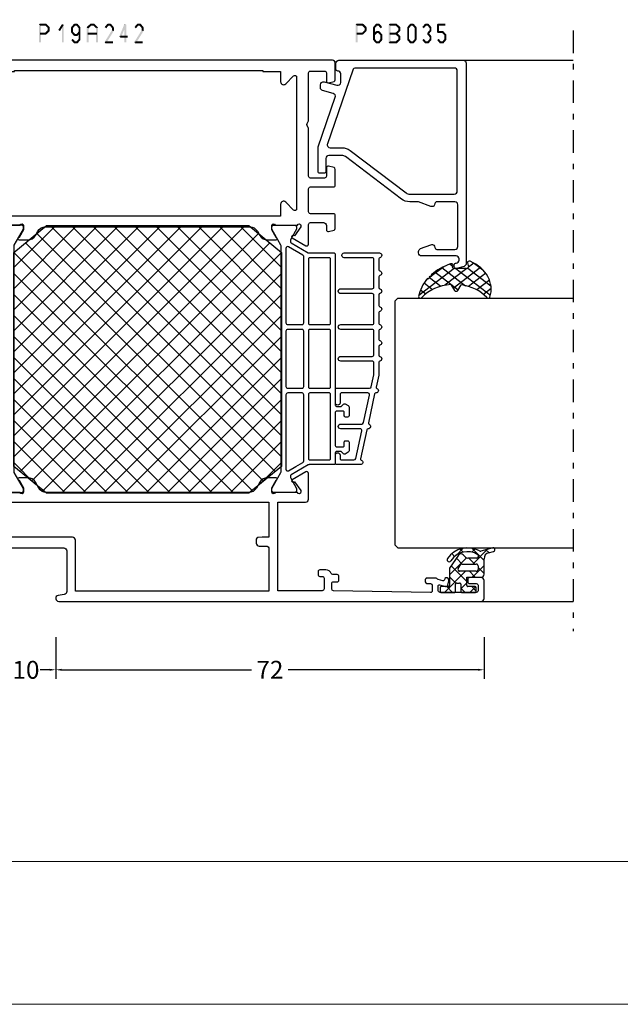
# Model space of a CAD drawing. Units: millimetres. Extents: x -1817 to 21, y -811 to 419.
# Drawn here: x -291 to -190, y -811 to -646 of the extents above; entities that cross this region are included whole.
import ezdxf

# ---------------------------------------------------------------- set-up
doc = ezdxf.new("R2010")
doc.units = ezdxf.units.MM
doc.header["$LTSCALE"] = 0.838525
doc.linetypes.add('OGLT0', pattern=[10, 4.5, -2.2, 1.1, -2.2])
doc.layers.get('Defpoints').update_dxf_attribs({"lineweight": 5})
doc.layers.add('Frame Border', color=1, linetype='Continuous', lineweight=5)
doc.layers.add('PROFIL', color=7, linetype='Continuous', lineweight=5)
doc.styles.get("Standard").update_dxf_attribs({"font": 'txt.shx', "oblique": 1})
doc.dimstyles.new('ORGADATA', dxfattribs={"dimtxt": 0.18, "dimasz": 0.18, "dimexe": 0.18, "dimexo": 0.625, "dimgap": 0.09, "dimtad": 1, "dimtih": 1, "dimtoh": 1, "dimdec": 4, "dimzin": 0, "dimdsep": 46, "dimtxsty": 'Standard', "dimcen": 0.09, "dimadec": 0, "dimazin": 0, "dimtfac": 1, "dimtdec": 4, "dimtofl": 0, "dimtmove": 2, "dimatfit": 3, "dimfxl": 1, "dimtolj": 1, "dimtzin": 0, "dimarcsym": 0})

# ---------------------------------------------------------------- blocks, each defined once
blk = doc.blocks.new('BLYP19A242', base_point=(307, -60.871873))
at = {"color": 7, "linetype": 'Continuous'}
for p, q in [((325.2, -18.888864), (362.166991, 18.078127)), ((325.2, -15.35333), (358.631458, 18.078127)), ((325.2, -11.817797), (355.095924, 18.078127)), ((325.2, -8.282263), (351.56039, 18.078127)), ((325.2, -4.746729), (348.024856, 18.078127)), ((325.2, -1.211195), (344.489322, 18.078127)), ((325.2, 2.324339), (340.953788, 18.078127)), ((325.2, 5.859873), (337.418254, 18.078127)), ((325.2, 9.395407), (333.88272, 18.078127)), ((325.651843, -21.972555), (365.695454, 18.071056)), ((326.787662, 14.518603), (330.347186, 18.078127)), ((328.833117, 17.018603), (368.883117, -23.031397)), ((331.309127, 18.078127), (370.2, -20.812746)), ((334.844661, 18.078127), (370.2, -17.277212)), ((338.380195, 18.078127), (370.2, -13.741678)), ((341.915729, 18.078127), (370.2, -10.206144)), ((345.451263, 18.078127), (370.2, -6.67061)), ((348.986797, 18.078127), (370.2, -3.135076)), ((352.52233, 18.078127), (370.2, 0.400458)), ((356.057864, 18.078127), (370.2, 3.935991)), ((359.593398, 18.078127), (370.2, 7.471525)), ((363.128932, 18.078127), (370.2, 11.007059)), ((327.242127, -23.917806), (367.292127, 16.132194)), ((327.242127, 15.07406), (367.292127, -24.97594)), ((328.833117, -25.862349), (368.883117, 14.187651)), ((325.650429, 13.130223), (365.700429, -26.919777)), ((331.309127, -26.921873), (370.2, 11.969)), ((325.2, 10.045118), (362.166991, -26.921873)), ((334.844661, -26.921873), (370.2, 8.433466)), ((325.2, 6.509585), (358.631458, -26.921873)), ((338.380195, -26.921873), (370.2, 4.897932)), ((325.2, 2.974051), (355.095924, -26.921873)), ((341.915729, -26.921873), (370.2, 1.362398)), ((325.2, -0.561483), (351.56039, -26.921873)), ((345.451263, -26.921873), (370.2, -2.173136)), ((325.2, -4.097017), (348.024856, -26.921873)), ((348.986797, -26.921873), (370.2, -5.708669)), ((325.2, -7.632551), (344.489322, -26.921873)), ((352.52233, -26.921873), (370.2, -9.244203)), ((325.2, -11.168085), (340.953788, -26.921873)), ((356.057864, -26.921873), (370.2, -12.779737)), ((325.2, -14.703619), (337.418254, -26.921873)), ((359.593398, -26.921873), (370.2, -16.315271)), ((325.2, -18.239153), (333.88272, -26.921873)), ((363.128932, -26.921873), (370.2, -19.850805)), ((326.787662, -23.362349), (330.347186, -26.921873))]:
    blk.add_line(p, q, dxfattribs=at)
for points in [[(307, 51.628127, -0.198912), (307.146447, 51.98168, -0.198912), (307.5, 52.128127), (310.5, 52.128127, -0.414214), (311, 51.628127), (311, 49.628127, -0.414214), (310.8, 49.428127), (310.2, 49.428127, -0.414214), (310, 49.628127), (310, 50.828127, 0.414214), (309.7, 51.128127), (308.8, 51.128127, 0.414214), (308.5, 50.828127), (308.5, 44.728127, 0.414214), (308.8, 44.428127), (309.594887, 44.428171, 0.505642), (309.805467, 44.641035), (309.522607, 45.659332, -0.414214), (309.731369, 46.028681), (310.454008, 46.229414, -1.04261), (310.635633, 45.451019, 0.438866), (310.480213, 45.200996), (310.694887, 44.428171, 0.267949), (310.794887, 44.254966, -0.285949), (310.9, 44.081717), (310.9, 42.528127, -0.414214), (310.6, 42.228127), (310.311297, 42.228127, -0.408834), (310.011348, 42.522607), (310.000102, 43.133648, 0.408834), (309.700152, 43.428127), (308.8, 43.428127, 0.419614), (308.500051, 43.122607), (308.800051, 26.822607, 0.408834), (309.1, 26.528127), (310.000152, 26.528127, 0.419614), (310.300102, 26.833648), (310.289262, 27.422607, -0.419614), (310.589211, 27.728127), (311.2, 27.728127, -0.414214), (311.5, 27.428127), (311.5, 26.728127, 0.302776), (311.684615, 26.451204, -0.302776), (312.3, 25.528127), (312.3, 24.528127, -0.414214), (312, 24.228127), (311.5, 24.228127, -0.414214), (311.2, 24.528127), (311.2, 24.928127, 0.414214), (310.9, 25.228127), (309.1, 25.228127, 0.414214), (308.8, 24.928127), (308.8, 17.478127), (323.7, 17.478127), (323.7, 22.128127, -0.414214), (324.2, 22.628127), (325.968404, 22.628127), (328.523954, 22.628127, -0.57735), (328.783761, 22.178127), (327.455835, 19.878091, -0.781286), (327.082752, 19.985071), (327.093079, 20.280797), (325.630183, 21.328127), (325.4, 21.328127, 0.843039), (325.3, 20.745284), (325.3, 17.01097, 0.843047), (325.4, 16.428127), (326.1, 16.428127), (327.400001, 17.178683, -0.998611), (327.8, 17.178127), (327.8, 15.735307, -0.267949), (327.05, 14.436269), (326.05, 13.858918, 0.267949), (325.3, 12.55988), (325.3, -21.403626, 0.267949), (326.05, -22.702664), (327.05, -23.280014, -0.267949), (327.8, -24.579053), (327.8, -26.021873, -0.998611), (327.400001, -26.022429), (326.1, -25.271873), (325.4, -25.271873, 0.856344), (325.3, -25.854716), (325.3, -29.58903, 0.843039), (325.4, -30.171873), (325.630183, -30.171873), (327.093079, -29.124543), (327.082752, -28.828816, -0.781286), (327.455835, -28.721836), (328.783761, -31.021873, -0.57735), (328.523954, -31.471873), (325.3, -31.471873), (325.3, -37.971873, -1), (323.7, -37.971873), (323.7, -33.521873, 0.414214), (323.4, -33.221873), (317.422003, -33.221873, 0.339454), (317.132225, -33.444227), (316.982963, -34.001282, -0.876976), (316, -33.871873), (316, -18.521873, 0.414214), (315.5, -18.021873), (308.665305, -18.021873, 0.36397), (308.172901, -18.435049), (307.992404, -19.458697, -0.916331), (307, -19.371873), (307, 51.628127)], [(355.570892, 34.428127), (353.741608, 34.428127, -0.365977), (353.544405, 34.594794, 0.845154), (352.755595, 34.594794, -0.365977), (352.558392, 34.428127), (351.066608, 34.428127, -0.365977), (350.869405, 34.594794, 0.845154), (350.080595, 34.594794, -0.365977), (349.883392, 34.428127), (348.391608, 34.428127, -0.365977), (348.194405, 34.594794, 0.845154), (347.405595, 34.594794, -0.365977), (347.208392, 34.428127), (345.053876, 34.428127), (343.049331, 33.991066, -0.365977), (342.82115, 34.111896, 0.845154), (342.050446, 33.943856, -0.365977), (341.893275, 33.739005), (337.024331, 32.677403, -0.365977), (336.79615, 32.798234, 0.845154), (336.025446, 32.630193, -0.365977), (335.868275, 32.425342), (330.999331, 31.363741, -0.365977), (330.77115, 31.484571, 0.825113), (330, 31.335415), (330, 27.333127, 0.414214), (330.2, 27.133127), (331.6, 27.133127, 1), (331.6, 27.933127), (331, 27.933127, -0.414214), (330.8, 28.133127), (330.8, 30.259847, -0.352646), (331.036091, 30.552961), (335.661091, 31.561374, -0.478583), (336.025, 31.26826), (336.025, 28.028127, 1), (336.825, 28.028127), (336.825, 31.573509, -0.352646), (337.061091, 31.866623), (341.686091, 32.875036, -0.478583), (342.05, 32.581923), (342.05, 28.133127, -0.414214), (341.85, 27.933127), (340.4, 27.933127, 1), (340.4, 27.133127), (342.65, 27.133127, 0.414214), (342.85, 27.333127), (342.85, 32.887172, -0.352646), (343.086091, 33.180286), (345.108494, 33.621241, -0.05372), (345.172403, 33.628127), (347.1, 33.628127, -0.414214), (347.4, 33.328127), (347.4, 28.028127, 1), (348.2, 28.028127), (348.2, 33.328127, -0.414214), (348.5, 33.628127), (352.45, 33.628127, -0.414214), (352.75, 33.328127), (352.75, 28.028127, 1), (353.55, 28.028127), (353.55, 33.328127, -0.414214), (353.85, 33.628127), (358.475, 33.628127, -0.414214), (358.775, 33.328127), (358.775, 28.028127, 1), (359.575, 28.028127), (359.575, 33.328127, -0.414214), (359.875, 33.628127), (364.5, 33.628127, -0.414214), (364.8, 33.328127), (364.8, 28.628127, 1.016088), (365.6, 28.628127), (365.6, 34.528127, 0.919595), (364.805595, 34.594794, -0.365977), (364.608392, 34.428127), (362.779108, 34.428127, -0.365977), (362.581905, 34.594794, 0.845154), (361.793095, 34.594794, -0.365977), (361.595892, 34.428127), (359.766608, 34.428127, -0.365977), (359.569405, 34.594794, 0.845154), (358.780595, 34.594794, -0.365977), (358.583392, 34.428127), (356.754108, 34.428127, -0.365977), (356.556905, 34.594794, 0.845154), (355.768095, 34.594794, -0.365977), (355.570892, 34.428127)], [(365.6, 22.736011), (365.6, 24.832069), (365.6, 26.928127, 0.414214), (365.4, 27.128127), (340, 27.128127, -0.414214), (339.8, 27.328127), (339.8, 28.128127), (340.191421, 28.519548, 0.339454), (340.223205, 28.76097), (339.924624, 29.278127, 0.267949), (339.664817, 29.428127), (338.2, 29.428127, 0.414214), (338, 29.228127), (338, 28.828127, 0.414214), (338.2, 28.628127), (338.8, 28.628127, -0.414214), (339, 28.428127), (339, 27.328127, -0.414214), (338.8, 27.128127), (333.2, 27.128127, -0.414214), (333, 27.328127), (333, 28.428127, -0.414214), (333.2, 28.628127), (333.8, 28.628127, 0.414214), (334, 28.828127), (334, 29.228127, 0.414214), (333.8, 29.428127), (332.335183, 29.428127, 0.267949), (332.075376, 29.278127), (331.776795, 28.76097, 0.339454), (331.808579, 28.519548), (332.2, 28.128127), (332.2, 27.328127, -0.414214), (332, 27.128127), (330.2, 27.128127, 0.414214), (330, 26.928127), (330, 22.736011, -0.131652), (329.959808, 22.586011), (328.309808, 19.728127, -0.267949), (328.05, 19.578127), (327.952628, 19.578127, -0.131652), (327.702628, 19.645114), (326, 20.628127), (325.7, 20.628127, 0.414214), (325.3, 20.228127), (325.3, 16.828127, 0.414214), (325.7, 16.428127), (326, 16.428127), (328.701666, 17.987935, -0.131652), (328.851666, 18.028127), (366.748334, 18.028127, -0.131652), (366.898334, 17.987935), (369.6, 16.428127), (369.9, 16.428127, 0.414214), (370.3, 16.828127), (370.3, 20.228127, 0.414214), (369.9, 20.628127), (369.6, 20.628127), (367.897372, 19.645114, -0.131652), (367.647372, 19.578127), (367.55, 19.578127, -0.267949), (367.290192, 19.728127), (365.640192, 22.586011), (365.6, 22.736011)], [(397.5, 27.128127, -0.198912), (397.853553, 26.98168, -0.198912), (398, 26.628127), (398, -60.371873, -0.414214), (397.5, -60.871873), (394.5, -60.871873, -0.414214), (394, -60.371873), (394, -58.371873, -0.414214), (394.2, -58.171873), (394.8, -58.171873, -0.414214), (395, -58.371873), (395, -59.571873, 0.414214), (395.3, -59.871873), (396.2, -59.871873, 0.414214), (396.5, -59.571873), (396.5, -53.471873, 0.414214), (396.2, -53.171873), (395.4, -53.171873, 0.505642), (395.18942, -53.384738), (395.47228, -54.403035, -0.414214), (395.263518, -54.772383), (394.540879, -54.973116, -1.04261), (394.359254, -54.194721, 0.438866), (394.514674, -53.944698), (394.3, -53.171873, 0.267949), (394.2, -52.998668, -0.267949), (394.1, -52.825463), (394.1, -52.671873, -0.414214), (394.6, -52.171873), (395.65, -52.171873, 0.417747), (396.149964, -51.665849), (396.049964, -43.365849, 0.410689), (395.55, -42.871873), (388.5, -42.871873, -0.414214), (388.2, -42.571873), (388.2, -40.971873, 0.414214), (387.9, -40.671873), (386.5, -40.671873, -0.414214), (386.2, -40.371873), (386.2, -39.571873, -0.414214), (386.7, -39.071873), (387.7, -39.071873, 0.414214), (388.2, -38.571873), (388.2, -32.871873, 0.414214), (386.7, -31.371873), (380.680385, -31.371873, -0.131652), (380.530385, -31.331681), (380.15, -31.112065, 0.267949), (379.85, -31.112065), (379.469615, -31.331681, -0.131652), (379.319615, -31.371873), (373.3, -31.371873, 0.414214), (371.8, -32.871873), (371.8, -38.571873, 0.414214), (372.3, -39.071873), (373.3, -39.071873, -0.414214), (373.8, -39.571873), (373.8, -40.371873, -0.414214), (373.5, -40.671873), (372.1, -40.671873, 0.414214), (371.8, -40.971873), (371.8, -42.571873, -0.414214), (371.5, -42.871873), (370.5, -42.871873, -0.414214), (370.2, -42.571873), (370.2, -31.771873, 0.414214), (369.9, -31.471873), (367.076046, -31.471873, -0.57735), (366.816239, -31.021873), (368.144165, -28.721836, -0.781286), (368.517248, -28.828816), (368.506921, -29.124543), (369.969817, -30.171873), (370.2, -30.171873, 0.843039), (370.3, -29.58903), (370.3, -25.854716, 0.843039), (370.2, -25.271873), (369.5, -25.271873), (368.199999, -26.022429, -0.998611), (367.8, -26.021873), (367.8, -24.579053, -0.267949), (368.55, -23.280014), (369.25, -22.875869, 0.267949), (370, -21.576831), (370, 12.733085, 0.267949), (369.25, 14.032123), (368.55, 14.436269, -0.267949), (367.8, 15.735307), (367.8, 17.178127, -0.998611), (368.199999, 17.178683), (369.5, 16.428127), (370.2, 16.428127, 0.843039), (370.3, 17.01097), (370.3, 20.745284, 0.843039), (370.2, 21.328127), (369.969817, 21.328127), (368.506921, 20.280797), (368.517248, 19.985071, -0.781286), (368.144165, 19.878091), (366.816239, 22.178127, -0.57735), (367.076046, 22.628127), (370.4, 22.628127, 0.414214), (370.7, 22.928127), (370.7, 25.128127, 0.414214), (370.2, 25.628127), (369.5, 25.628127, -0.493145), (369.210222, 26.005773), (369.451377, 26.905773, -0.339454), (369.741154, 27.128127), (371.9, 27.128127, -0.414214), (372.2, 26.828127), (372.2, 22.928127, 0.414214), (372.5, 22.628127), (376.4, 22.628127, 0.414214), (376.7, 22.928127), (376.7, 26.828127, -0.414214), (377, 27.128127), (379.658846, 27.128127, -0.339454), (379.948623, 26.905773), (380.189778, 26.005773, -0.493145), (379.9, 25.628127), (378.5, 25.628127, 0.414214), (378.2, 25.328127), (378.2, 22.928127, 0.414214), (378.5, 22.628127), (386.519615, 22.628127, -0.131652), (386.669615, 22.587935), (387.05, 22.368319, 0.267949), (387.35, 22.368319), (387.730385, 22.587935, -0.131652), (387.880385, 22.628127), (395.9, 22.628127, 0.414214), (396.2, 22.928127), (396.2, 25.328127, 0.414214), (395.9, 25.628127), (394.5, 25.628127, -0.493145), (394.210222, 26.005773), (394.451377, 26.905773, -0.339454), (394.741154, 27.128127), (397.5, 27.128127)], [(330.858579, 22.686706, -0.198912), (330.8, 22.828127), (330.8, 26.128127, -0.414214), (331, 26.328127), (341.85, 26.328127, -0.414214), (342.05, 26.128127), (342.05, 22.828127, -0.414214), (341.85, 22.628127), (331, 22.628127, -0.198912), (330.858579, 22.686706)], [(352.691421, 22.686706, -0.198912), (352.55, 22.628127), (343.05, 22.628127, -0.414214), (342.85, 22.828127), (342.85, 26.128127, -0.414214), (343.05, 26.328127), (352.55, 26.328127, -0.414214), (352.75, 26.128127), (352.75, 22.828127, -0.198912), (352.691421, 22.686706)], [(364.8, 24.478127), (364.8, 23.653127), (364.8, 22.828127, -0.414214), (364.6, 22.628127), (359.175, 22.628127), (353.75, 22.628127, -0.198912), (353.608579, 22.686706, -0.198912), (353.55, 22.828127), (353.55, 26.128127, -0.414214), (353.75, 26.328127), (364.6, 26.328127, -0.414214), (364.8, 26.128127), (364.8, 24.478127)], [(341.962132, 18.915995, -0.198912), (341.75, 18.828127), (329.233568, 18.828127, -0.57735), (328.97376, 19.278127), (329.666581, 20.478127), (330.359401, 21.678127, -0.267949), (330.619209, 21.828127), (341.75, 21.828127, -0.414214), (342.05, 21.528127), (342.05, 19.128127, -0.198912), (341.962132, 18.915995)], [(347.8, 21.828127), (352.45, 21.828127, -0.414214), (352.75, 21.528127), (352.75, 19.128127, -0.414214), (352.45, 18.828127), (343.15, 18.828127, -0.198912), (342.937868, 18.915995, -0.198912), (342.85, 19.128127), (342.85, 21.528127, -0.414214), (343.15, 21.828127), (347.8, 21.828127)], [(365.130791, 21.787935, -0.131652), (365.240599, 21.678127), (366.62624, 19.278127, -0.57735), (366.366432, 18.828127), (353.85, 18.828127, -0.414214), (353.55, 19.128127), (353.55, 21.528127, -0.414214), (353.85, 21.828127), (364.980791, 21.828127, -0.131652), (365.130791, 21.787935)], [(396.3, -35.271873), (396.3, -29.771873), (396.1, -29.771873), (396.1, -26.771873), (396.3, -26.771873), (396.3, 14.928127), (396.1, 14.928127), (396.1, 17.928127), (394.4, 17.928127, -0.668179), (394.046447, 18.78168), (395.380761, 20.115995, 0.668179), (395.168629, 20.628127), (373.031371, 20.628127, 0.668179), (372.819239, 20.115995), (374.153553, 18.78168, -0.668179), (373.8, 17.928127), (371.8, 17.928127), (371.8, -29.771873), (386.7, -29.771873, -0.414214), (389.8, -32.871873), (389.8, -40.771873, 0.414214), (390.3, -41.271873), (395.8, -41.271873, 0.414214), (396.3, -40.771873), (396.3, -35.271873)], [(308.7, -0.296873), (308.7, -16.571873), (317.3, -16.571873, -0.414214), (317.8, -17.071873), (317.8, -31.721873), (323.7, -31.721873), (323.7, 15.978127), (317.8, 15.978127), (317.8, 14.828127), (317.73647, 14.10198, -0.388879), (317.437612, 13.828127), (316.8, 13.828127, -0.414214), (316.3, 14.328127), (316.3, 15.478127, 0.414214), (315.8, 15.978127), (308.7, 15.978127), (308.7, -0.296873)], [(365.6, -31.579757), (365.6, -33.675815), (365.6, -35.771873, -0.198912), (365.541421, -35.913294, -0.198912), (365.4, -35.971873), (340, -35.971873, 0.414214), (339.8, -36.171873), (339.8, -36.971873), (340.191421, -37.363294, -0.339454), (340.223205, -37.604716), (339.924624, -38.121873, -0.267949), (339.664817, -38.271873), (338.2, -38.271873, -0.414214), (338, -38.071873), (338, -37.671873, -0.414214), (338.2, -37.471873), (338.8, -37.471873, 0.414214), (339, -37.271873), (339, -36.171873, 0.414214), (338.8, -35.971873), (333.2, -35.971873, 0.414214), (333, -36.171873), (333, -37.271873, 0.414214), (333.2, -37.471873), (333.8, -37.471873, -0.414214), (334, -37.671873), (334, -38.071873, -0.414214), (333.8, -38.271873), (332.335183, -38.271873, -0.267949), (332.075376, -38.121873), (331.776795, -37.604716, -0.339454), (331.808579, -37.363294), (332.2, -36.971873), (332.2, -36.171873, 0.414214), (332, -35.971873), (330.2, -35.971873, -0.414214), (330, -35.771873), (330, -31.579757, 0.131652), (329.959808, -31.429757), (328.309808, -28.571873, 0.267949), (328.05, -28.421873), (327.952628, -28.421873, 0.131652), (327.702628, -28.48886), (326, -29.471873), (325.7, -29.471873, -0.414214), (325.3, -29.071873), (325.3, -25.671873, -0.414214), (325.7, -25.271873), (326, -25.271873), (328.701666, -26.831681, 0.131652), (328.851666, -26.871873), (366.748334, -26.871873, 0.131652), (366.898334, -26.831681), (369.6, -25.271873), (369.9, -25.271873, -0.414214), (370.3, -25.671873), (370.3, -29.071873, -0.414214), (369.9, -29.471873), (369.6, -29.471873), (367.897372, -28.48886, 0.131652), (367.647372, -28.421873), (367.55, -28.421873, 0.267949), (367.290192, -28.571873), (365.640192, -31.429757), (365.6, -31.579757)], [(341.962132, -30.584005, 0.198912), (342.05, -30.371873), (342.05, -27.971873, 0.414214), (341.75, -27.671873), (329.233568, -27.671873, 0.57735), (328.97376, -28.121873), (330.359401, -30.521873, 0.267949), (330.619209, -30.671873), (341.75, -30.671873, 0.198912), (341.962132, -30.584005)], [(342.937868, -30.584005, 0.198912), (343.15, -30.671873), (352.45, -30.671873, 0.414214), (352.75, -30.371873), (352.75, -27.971873, 0.414214), (352.45, -27.671873), (343.15, -27.671873, 0.414214), (342.85, -27.971873), (342.85, -30.371873, 0.198912), (342.937868, -30.584005)], [(365.130791, -30.631681, 0.131652), (365.240599, -30.521873), (366.62624, -28.121873, 0.57735), (366.366432, -27.671873), (353.85, -27.671873, 0.414214), (353.55, -27.971873), (353.55, -30.371873, 0.198912), (353.637868, -30.584005, 0.198912), (353.85, -30.671873), (364.980791, -30.671873, 0.131652), (365.130791, -30.631681)], [(336.425, -35.171873), (341.85, -35.171873, 0.198912), (341.991421, -35.113294, 0.198912), (342.05, -34.971873), (342.05, -33.321873), (342.05, -31.671873, 0.198912), (341.991421, -31.530452, 0.198912), (341.85, -31.471873), (331, -31.471873, 0.414214), (330.8, -31.671873), (330.8, -34.971873, 0.414214), (331, -35.171873), (336.425, -35.171873)], [(342.908579, -35.113294, 0.198912), (343.05, -35.171873), (352.55, -35.171873, 0.414214), (352.75, -34.971873), (352.75, -31.671873, 0.414214), (352.55, -31.471873), (343.05, -31.471873, 0.414214), (342.85, -31.671873), (342.85, -34.971873, 0.198912), (342.908579, -35.113294)], [(353.608579, -31.530452, 0.198912), (353.55, -31.671873), (353.55, -34.971873, 0.414214), (353.75, -35.171873), (364.6, -35.171873, 0.414214), (364.8, -34.971873), (364.8, -31.671873, 0.414214), (364.6, -31.471873), (353.75, -31.471873, 0.198912), (353.608579, -31.530452)], [(364.805595, -43.43854, 0.365977), (364.608392, -43.271873), (362.779108, -43.271873, 0.365977), (362.581905, -43.43854, -0.845154), (361.793095, -43.43854, 0.365977), (361.595892, -43.271873), (359.766608, -43.271873, 0.365977), (359.569405, -43.43854, -0.845154), (358.780595, -43.43854, 0.365977), (358.583392, -43.271873), (356.754108, -43.271873, 0.365977), (356.556905, -43.43854, -0.845154), (355.768095, -43.43854, 0.365977), (355.570892, -43.271873), (353.741608, -43.271873, 0.365977), (353.544405, -43.43854, -0.845154), (352.755595, -43.43854, 0.365977), (352.558392, -43.271873), (351.066608, -43.271873, 0.365977), (350.869405, -43.43854, -0.845154), (350.080595, -43.43854, 0.365977), (349.883392, -43.271873), (348.391608, -43.271873, 0.365977), (348.194405, -43.43854, -0.845154), (347.405595, -43.43854, 0.365977), (347.208392, -43.271873), (345.053876, -43.271873), (343.049331, -42.834811, 0.365977), (342.82115, -42.955642, -0.845154), (342.050446, -42.787602, 0.365977), (341.893275, -42.58275), (337.024331, -41.521149, 0.365977), (336.79615, -41.64198, -0.845154), (336.025446, -41.473939, 0.365977), (335.868275, -41.269088), (330.999331, -40.207487, 0.365977), (330.77115, -40.328317, -0.825113), (330, -40.179161), (330, -36.176873, -0.414214), (330.2, -35.976873), (331.6, -35.976873, -1), (331.6, -36.776873), (331, -36.776873, 0.414214), (330.8, -36.976873), (330.8, -39.103593, 0.352646), (331.036091, -39.396707), (335.661091, -40.40512, 0.478583), (336.025, -40.112006), (336.025, -36.871873, -1), (336.825, -36.871873), (336.825, -40.417255, 0.352646), (337.061091, -40.710369), (341.686091, -41.718782, 0.478583), (342.05, -41.425668), (342.05, -36.976873, 0.414214), (341.85, -36.776873), (340.4, -36.776873, -1), (340.4, -35.976873), (342.65, -35.976873, -0.414214), (342.85, -36.176873), (342.85, -41.730918, 0.352646), (343.086091, -42.024031), (345.108494, -42.464987, 0.05372), (345.172403, -42.471873), (347.1, -42.471873, 0.414214), (347.4, -42.171873), (347.4, -36.871873, -1), (348.2, -36.871873), (348.2, -42.171873, 0.414214), (348.5, -42.471873), (352.45, -42.471873, 0.414214), (352.75, -42.171873), (352.75, -36.871873, -1), (353.55, -36.871873), (353.55, -42.171873, 0.414214), (353.85, -42.471873), (358.475, -42.471873, 0.414214), (358.775, -42.171873), (358.775, -36.871873, -1), (359.575, -36.871873), (359.575, -42.171873, 0.414214), (359.875, -42.471873), (364.5, -42.471873, 0.414214), (364.8, -42.171873), (364.8, -37.471873, -1.016088), (365.6, -37.471873), (365.6, -43.371873, -0.919595), (364.805595, -43.43854)]]:
    blk.add_lwpolyline(points, format="xyb", close=True, dxfattribs=at)
blk.add_lwpolyline([(370.2, -21.421873), (370.2, 12.578127), (365.7, 18.078127), (329.7, 18.078127), (325.2, 12.578127), (325.2, -21.421873), (329.7, -26.921873), (365.7, -26.921873), (370.2, -21.421873)], close=True, dxfattribs=at)
blk = doc.blocks.new('BLYP6B035')
at = {"color": 7, "linetype": 'Continuous'}
for points in [[(35, 3.5), (35, 13.95), (35, 24.4, 0.414214), (34.5, 24.9), (0.828594, 24.9, 0.339454), (0.345631, 24.52941), (0.010222, 23.277646, 0.493145), (0.3, 22.9), (0.6, 22.9, 0.414214), (0.9, 23.2, -0.414214), (1.4, 23.7), (1.6, 23.7, -0.414214), (2.1, 23.2), (2.1, 17.4, 0.414214), (2.6, 16.9), (2.863052, 16.9, 0.315299), (3.332898, 17.22899), (3.969846, 18.97899, 0.520567), (3.5, 19.65, -0.414214), (3.2, 19.95), (3.2, 23, -0.414214), (3.7, 23.5), (10.7, 23.5, -0.414214), (11.2, 23), (11.2, 19.95, -0.414214), (10.9, 19.65, 0.520567), (10.430154, 18.97899), (11.2, 16.863855), (11.2, 15.4, 0.163581), (11.667034, 14.010671), (18.796942, 4.604056, -0.163581), (19, 4), (19, 1.8, -0.414214), (18.5, 1.3), (16.3, 1.3, 0.414214), (16, 1), (16, 0.3, 0.414214), (16.3, 0), (20.3, 0, 0.083094), (20.462784, 0.027241), (28.777681, 2.890289, -0.434812), (29.423428, 2.546939), (29.899399, 0.77059, 0.339454), (30.382362, 0.4), (30.9, 0.4, 0.493145), (31.382963, 1.02941), (30.809235, 3.17059, -0.493145), (31.292198, 3.8), (32.7, 3.8, -0.414214), (33.2, 3.3, 0.414214), (33.5, 3), (34.5, 3, 0.414214), (35, 3.5)], [(33.7, 14.608367), (33.7, 6.316733, -0.320103), (33.362784, 5.843974), (20.962784, 1.574311, -0.515034), (20.3, 2.047071), (20.3, 4, 0.163581), (19.832966, 5.389329), (12.703058, 14.795944, -0.163581), (12.5, 15.4), (12.5, 22.9, -0.414214), (13, 23.4), (33.2, 23.4, -0.414214), (33.7, 22.9), (33.7, 14.608367)]]:
    blk.add_lwpolyline(points, format="xyb", close=True, dxfattribs=at)
blk = doc.blocks.new('BLYAGS305', base_point=(1.6, 8))
at = {"color": 7, "linetype": 'Continuous'}
for p, q in [((1.520859, 8.270101), (5.413939, 12.163181)), ((1.6, 6.227922), (7.447211, 12.075134)), ((4.144987, 11.912372), (6.284949, 9.772411)), ((5.980301, 12.198379), (7.27994, 10.898739)), ((0.535516, 9.406079), (1.924873, 10.795435)), ((1.429001, 10.385717), (5.990196, 5.824523)), ((2.658207, 11.277832), (5.546567, 8.389472)), ((0.430617, 9.262781), (1.3276, 8.365799)), ((1.416688, 3.923289), (5.371044, 7.877646)), ((1.598728, 8.094671), (5.291712, 4.401687)), ((2.35869, 2.743971), (6.26299, 6.648271)), ((0.663594, 5.291517), (1.097711, 5.725633)), ((1.6, 5.972078), (7.53844, 0.033638)), ((1.219274, 4.231483), (3.615093, 1.835665)), ((3.56108, 1.825041), (5.48894, 3.752901)), ((4.782635, 0.925276), (6.199371, 2.342012)), ((3.826003, 1.624755), (4.195629, 1.255129)), ((6.293637, 0.314957), (7.170005, 1.191325))]:
    blk.add_line(p, q, dxfattribs=at)
blk.add_lwpolyline([(7.96942, 11.441199, 0.644402), (7.874733, 11.979323, 0.339053), (0.038913, 8.647761, 0.634053), (0.352094, 8.204558), (1.247906, 8.362513, -0.466308), (1.6, 8.067071), (1.6, 5.947214, -0.648232), (1.1, 5.723607, 0.80284), (0.624312, 5.381696, 0.113258), (2.998971, 2.131022, -1), (3.301184, 1.868978), (3.463751, 1.752479, -1), (3.788885, 1.519481, 0.119839), (7.762243, 0.002386, 0.787252), (7.96942, 0.547582, -0.224533), (5.121735, 5.419553), (6.426785, 6.028108, 0.63707), (6.426785, 6.571892), (5.197726, 7.145012, -0.201527), (7.96942, 11.441199)], format="xyb", close=True, dxfattribs=at)
blk = doc.blocks.new('BLYB-QDI', base_point=(24.351379, 7.7))
at = {"color": 7, "linetype": 'Continuous'}
for p, q in [((19.65612, 8.238105), (22.101379, 5.792846)), ((19.716165, 8.014029), (20.196799, 8.494662)), ((19.454651, 5.631194), (21.523457, 7.7)), ((22.315545, 7.7), (23.647761, 6.367784)), ((22.644777, 6.7), (23.644777, 7.7)), ((19.584972, 6.187933), (20.12421, 5.648694)), ((21.101379, 5.156602), (22.101379, 6.156602)), ((23.301379, 5.235281), (24.150817, 6.08472)), ((23.647761, 6.367784), (24.301379, 5.714166)), ((24.150817, 6.08472), (24.301379, 6.235281)), ((25.851379, 5.663961), (26.587418, 6.4)), ((25.86481, 6.272055), (26.851379, 5.285486)), ((19.47281, 4.178775), (20.607029, 3.044556)), ((19.605404, 3.660627), (20.118084, 4.173306)), ((21.046213, 4.726691), (23.872905, 1.9)), ((21.13377, 3.067672), (22.101379, 4.035281)), ((22.381453, 2.194035), (24.987418, 4.8)), ((23.301379, 4.592846), (26.851379, 1.042846)), ((25.215545, 4.8), (26.215545, 3.8)), ((26.108738, 3.8), (26.851379, 4.542641)), ((20.357012, 2.290914), (20.824722, 2.758624)), ((21.484519, 2.167065), (21.674112, 1.977472)), ((24.208738, 1.9), (25.290254, 2.981515)), ((25.851379, 1.42132), (26.851379, 2.42132))]:
    blk.add_line(p, q, dxfattribs=at)
for points in [[(26.851379, 6.2, 0.414214), (26.651379, 6.4), (26.051379, 6.4, 0.414214), (25.851379, 6.2), (25.851379, 5, -0.414214), (25.651379, 4.8), (24.301379, 4.8), (24.301379, 6), (24.301379, 7.2, 0.414214), (23.801379, 7.7), (21.204942, 7.7, -0.337012), (20.207037, 8.454276), (19.992181, 9.301844, 1), (19.410577, 9.15441), (19.939449, 7.180789, -0.199562), (19.906016, 6.952925, 0.379276), (21.165353, 1.538878, 1), (21.545497, 2.126662, -0.411107), (20.547756, 6.660236, -0.751612), (21.101379, 6.5), (21.101379, 4.954995, -0.198912), (20.954933, 4.601442), (20.547826, 4.194335, 0.466308), (20.614591, 3.431206), (22.801379, 1.9), (24.301379, 1.9), (25.651379, 1.9, -0.414214), (25.851379, 1.7), (25.851379, 0.5, 0.414214), (26.051379, 0.3), (26.651379, 0.3, 0.414214), (26.851379, 0.5), (26.851379, 2.7, 0.414214), (26.651379, 2.9), (25.451379, 2.9, -0.414214), (25.251379, 3.1), (25.251379, 3.6, -0.414214), (25.451379, 3.8), (26.651379, 3.8, 0.414214), (26.851379, 4), (26.851379, 6.2)], [(23.213511, 6.612132, -0.198912), (23.301379, 6.4), (23.301379, 3.59112, -0.606815), (22.829306, 3.345375), (22.229306, 3.765499, -0.244698), (22.101379, 4.011245), (22.101379, 6.4, -0.414214), (22.401379, 6.7), (23.001379, 6.7, -0.198912), (23.213511, 6.612132)]]:
    blk.add_lwpolyline(points, format="xyb", close=True, dxfattribs=at)
blk = doc.blocks.new('*U118', base_point=(-87, -480.449997))
at = {"color": 7, "linetype": 'OGLT0'}
blk.add_line((14, -449), (-87, -449), dxfattribs=at)
at = {"color": 7, "linetype": 'Continuous'}
for p, q in [((-82, -465), (-82, -449)), ((-73, -478.5), (-73, -449)), ((-31, -478.5), (-31, -449)), ((9, -480.449997), (9, -449)), ((-72.5, -479), (-73, -478.5)), ((-31, -478.5), (-31.5, -479)), ((-31.5, -479), (-72.5, -479))]:
    blk.add_line(p, q, dxfattribs=at)
blk = doc.blocks.new('*D130')
at = {"color": 0, "lineweight": -2, "transparency": 16777216}
for p, q in [((-284.98, -749.54), (-284.98, -756.54)), ((-212.98, -749.54), (-212.98, -756.54)), ((-283.98, -755.04), (-252.07, -755.04)), ((-213.98, -755.04), (-245.88, -755.04))]:
    blk.add_line(p, q, dxfattribs=at)
at = {"color": 0, "transparency": 16777216}
for points in [[(-283.98, -754.87), (-283.98, -755.2), (-284.98, -755.04)], [(-213.98, -754.87), (-213.98, -755.2), (-212.98, -755.04)]]:
    blk.add_solid(points, dxfattribs=at)
at = {"layer": 'Defpoints', "color": 0, "transparency": 16777216}
for p in [(-284.98, -749.54), (-212.98, -749.54), (-284.98, -755.04)]:
    blk.add_point(p, dxfattribs=at)
at = {"color": 0, "transparency": 16777216, "insert": (-248.98, -755.04), "char_height": 3, "attachment_point": 5}
blk.add_mtext('\\A1;72', dxfattribs=at)
blk = doc.blocks.new('*D131')
at = {"color": 0, "lineweight": -2, "transparency": 16777216}
for p, q in [((-294.98, -749.54), (-294.98, -756.54)), ((-284.98, -749.54), (-284.98, -756.54)), ((-293.98, -755.04), (-292.35, -755.04)), ((-285.98, -755.04), (-287.61, -755.04))]:
    blk.add_line(p, q, dxfattribs=at)
at = {"color": 0, "transparency": 16777216}
for points in [[(-293.98, -754.87), (-293.98, -755.2), (-294.98, -755.04)], [(-285.98, -754.87), (-285.98, -755.2), (-284.98, -755.04)]]:
    blk.add_solid(points, dxfattribs=at)
at = {"layer": 'Defpoints', "color": 0, "transparency": 16777216}
for p in [(-294.98, -749.54), (-284.98, -749.54), (-294.98, -755.04)]:
    blk.add_point(p, dxfattribs=at)
at = {"color": 0, "transparency": 16777216, "insert": (-289.98, -755.04), "char_height": 3, "attachment_point": 5}
blk.add_mtext('\\A1;10', dxfattribs=at)

msp = doc.modelspace()

# ---------------------------------------------------------------- linework, layer by layer
at = {"color": 7}
for points in [[(-287.80799, -646.53603), (-287.72466, -646.61936), (-287.64133, -646.36936), (-287.55799, -646.45269)], [(-287.80799, -649.53603), (-287.47466, -649.53603), (-287.80799, -646.53603), (-287.47466, -646.53603)], [(-287.64133, -646.36936), (-287.64133, -646.70269), (-286.6483, -646.36936), (-286.6483, -646.70269)], [(-286.53063, -646.41799), (-286.76597, -646.65406), (-286.01907, -646.92799), (-286.25442, -647.16406)], [(-286.01907, -647.64406), (-286.25442, -647.40799), (-286.53063, -648.15406), (-286.76597, -647.91799)], [(-286.53063, -646.41799), (-286.58947, -646.56034), (-286.6483, -646.36936), (-286.70714, -646.51171)], [(-285.97008, -647.04603), (-286.30341, -647.04603), (-285.97008, -647.52603), (-286.30341, -647.52603)], [(-285.97008, -647.04603), (-286.11225, -647.10504), (-286.01907, -646.92799), (-286.16124, -646.98701)], [(-286.01907, -647.64406), (-286.16124, -647.58504), (-285.97008, -647.52603), (-286.11225, -647.46701)], [(-284.54924, -647.437), (-284.26744, -647.61505), (-283.92374, -646.447), (-283.64194, -646.62505)], [(-283.61617, -646.53603), (-283.9495, -646.53603), (-283.61617, -649.53603), (-283.9495, -649.53603)], [(-283.61617, -646.53603), (-283.62905, -646.58054), (-283.92374, -646.447), (-283.93662, -646.49151)], [(-282.39826, -647.04603), (-282.25093, -647.0994), (-282.35959, -646.93928), (-282.21226, -646.99265)], [(-282.39826, -647.79603), (-282.06493, -647.79603), (-282.39826, -647.04603), (-282.06493, -647.04603)], [(-282.35959, -646.93928), (-282.1036, -647.15277), (-281.93425, -646.42928), (-281.67826, -646.64277)], [(-281.93425, -646.42928), (-281.87025, -646.56598), (-281.80626, -646.36936), (-281.74226, -646.50607)], [(-281.80626, -646.36936), (-281.80626, -646.70269), (-281.40594, -646.36936), (-281.40594, -646.70269)], [(-281.27794, -646.42928), (-281.53393, -646.64277), (-280.8526, -646.93928), (-281.10859, -647.15277)], [(-281.27794, -646.42928), (-281.34194, -646.56598), (-281.40594, -646.36936), (-281.46993, -646.50607)], [(-280.81393, -647.04603), (-281.14726, -647.04603), (-280.81393, -649.02603), (-281.14726, -649.02603)], [(-280.81393, -647.04603), (-280.96126, -647.0994), (-280.8526, -646.93928), (-280.99993, -646.99265)], [(-279.77454, -647.04603), (-279.63336, -647.10601), (-279.72358, -646.92606), (-279.58239, -646.98604)], [(-279.77454, -649.53603), (-279.44121, -649.53603), (-279.77454, -647.04603), (-279.44121, -647.04603)], [(-279.72358, -646.92606), (-279.49218, -647.16599), (-279.19477, -646.41606), (-278.96338, -646.65599)], [(-279.19477, -646.41606), (-279.13693, -646.55938), (-279.07908, -646.36936), (-279.02123, -646.51267)], [(-279.07908, -646.36936), (-279.07908, -646.70269), (-278.58138, -646.36936), (-278.58138, -646.70269)], [(-278.46568, -646.41606), (-278.69708, -646.65599), (-277.93688, -646.92606), (-278.16828, -647.16599)], [(-278.46568, -646.41606), (-278.52353, -646.55938), (-278.58138, -646.36936), (-278.63923, -646.51267)], [(-277.88591, -647.04603), (-278.21925, -647.04603), (-277.88591, -649.53603), (-278.21925, -649.53603)], [(-277.88591, -647.04603), (-278.0271, -647.10601), (-277.93688, -646.92606), (-278.07806, -646.98604)], [(-275.2265, -647.61409), (-275.5095, -647.43796), (-276.4775, -649.62409), (-276.7605, -649.44796)], [(-276.747, -646.93928), (-276.49101, -647.15277), (-276.32166, -646.42928), (-276.06567, -646.64277)], [(-276.32166, -646.42928), (-276.25766, -646.56598), (-276.19366, -646.36936), (-276.12966, -646.50607)], [(-276.19366, -646.36936), (-276.19366, -646.70269), (-275.79334, -646.36936), (-275.79334, -646.70269)], [(-275.66535, -646.42928), (-275.92134, -646.64277), (-275.24001, -646.93928), (-275.496, -647.15277)], [(-275.66535, -646.42928), (-275.72934, -646.56598), (-275.79334, -646.36936), (-275.85734, -646.50607)], [(-275.20133, -647.04603), (-275.53467, -647.04603), (-275.20133, -647.52603), (-275.53467, -647.52603)], [(-275.20133, -647.04603), (-275.34866, -647.0994), (-275.24001, -646.93928), (-275.38734, -646.99265)], [(-275.2265, -647.61409), (-275.38058, -647.57006), (-275.20133, -647.52603), (-275.35542, -647.48199)], [(-274.27117, -648.4827), (-273.96283, -648.60935), (-273.44551, -646.4727), (-273.13717, -646.59935)], [(-273.12467, -646.53603), (-273.45801, -646.53603), (-273.12467, -649.53603), (-273.45801, -649.53603)], [(-273.12467, -646.53603), (-273.13092, -646.56769), (-273.44551, -646.4727), (-273.45176, -646.50436)], [(-270.2225, -647.61409), (-270.5055, -647.43796), (-271.4735, -649.62409), (-271.7565, -649.44796)], [(-271.743, -646.93928), (-271.48701, -647.15277), (-271.31766, -646.42928), (-271.06167, -646.64277)], [(-271.31766, -646.42928), (-271.25366, -646.56598), (-271.18966, -646.36936), (-271.12566, -646.50607)], [(-271.18966, -646.36936), (-271.18966, -646.70269), (-270.78934, -646.36936), (-270.78934, -646.70269)], [(-270.66135, -646.42928), (-270.91734, -646.64277), (-270.23601, -646.93928), (-270.492, -647.15277)], [(-270.66135, -646.42928), (-270.72534, -646.56598), (-270.78934, -646.36936), (-270.85334, -646.50607)], [(-270.19733, -647.04603), (-270.53067, -647.04603), (-270.19733, -647.52603), (-270.53067, -647.52603)], [(-270.19733, -647.04603), (-270.34466, -647.0994), (-270.23601, -646.93928), (-270.38334, -646.99265)], [(-270.2225, -647.61409), (-270.37658, -647.57006), (-270.19733, -647.52603), (-270.35142, -647.48199)], [(-234.55699, -646.53603), (-234.47366, -646.61936), (-234.39033, -646.36936), (-234.30699, -646.45269)], [(-234.55699, -649.53603), (-234.22366, -649.53603), (-234.55699, -646.53603), (-234.22366, -646.53603)], [(-234.39033, -646.36936), (-234.39033, -646.70269), (-233.3973, -646.36936), (-233.3973, -646.70269)], [(-233.27963, -646.41799), (-233.51497, -646.65406), (-232.76807, -646.92799), (-233.00342, -647.16406)], [(-232.76807, -647.64406), (-233.00342, -647.40799), (-233.27963, -648.15406), (-233.51497, -647.91799)], [(-233.27963, -646.41799), (-233.33847, -646.56034), (-233.3973, -646.36936), (-233.45614, -646.51171)], [(-232.71908, -647.04603), (-233.05241, -647.04603), (-232.71908, -647.52603), (-233.05241, -647.52603)], [(-232.71908, -647.04603), (-232.86125, -647.10504), (-232.76807, -646.92799), (-232.91024, -646.98701)], [(-232.76807, -647.64406), (-232.91024, -647.58504), (-232.71908, -647.52603), (-232.86125, -647.46701)], [(-231.64926, -647.04603), (-231.50193, -647.0994), (-231.61059, -646.93928), (-231.46326, -646.99265)], [(-231.31593, -647.04603), (-231.64926, -647.04603), (-231.31593, -649.02603), (-231.64926, -649.02603)], [(-230.92926, -646.64277), (-231.18525, -646.42928), (-231.3546, -647.15277), (-231.61059, -646.93928)], [(-231.18525, -646.42928), (-231.12125, -646.56598), (-231.05726, -646.36936), (-230.99326, -646.50607)], [(-230.65694, -646.70269), (-230.65694, -646.36936), (-231.05726, -646.70269), (-231.05726, -646.36936)], [(-230.35959, -647.15277), (-230.1036, -646.93928), (-230.78493, -646.64277), (-230.52894, -646.42928)], [(-230.52894, -646.42928), (-230.59294, -646.56598), (-230.65694, -646.36936), (-230.72093, -646.50607)], [(-228.99849, -646.53603), (-228.91516, -646.61936), (-228.83183, -646.36936), (-228.74849, -646.45269)], [(-228.99849, -649.53603), (-228.66516, -649.53603), (-228.99849, -646.53603), (-228.66516, -646.53603)], [(-228.83183, -646.36936), (-228.83183, -646.70269), (-227.7607, -646.36936), (-227.7607, -646.70269)], [(-227.64758, -646.41363), (-227.87383, -646.65842), (-227.09578, -646.92363), (-227.32203, -647.16842)], [(-227.09578, -647.64842), (-227.32203, -647.40363), (-227.64758, -648.15842), (-227.87383, -647.91363)], [(-227.64758, -646.41363), (-227.70414, -646.55816), (-227.7607, -646.36936), (-227.81726, -646.51389)], [(-227.04224, -647.04603), (-227.37558, -647.04603), (-227.04224, -647.52603), (-227.37558, -647.52603)], [(-227.04224, -647.04603), (-227.18214, -647.10722), (-227.09578, -646.92363), (-227.23568, -646.98483)], [(-227.09578, -647.64842), (-227.23568, -647.58722), (-227.04224, -647.52603), (-227.18214, -647.46483)], [(-225.90142, -647.04603), (-225.75409, -647.0994), (-225.86275, -646.93928), (-225.71542, -646.99265)], [(-225.90142, -649.02603), (-225.56809, -649.02603), (-225.90142, -647.04603), (-225.56809, -647.04603)], [(-225.86275, -646.93928), (-225.60676, -647.15277), (-225.43741, -646.42928), (-225.18142, -646.64277)], [(-225.43741, -646.42928), (-225.37342, -646.56598), (-225.30942, -646.36936), (-225.24542, -646.50607)], [(-225.30942, -646.36936), (-225.30942, -646.70269), (-224.9091, -646.36936), (-224.9091, -646.70269)], [(-224.7811, -646.42928), (-225.03709, -646.64277), (-224.35576, -646.93928), (-224.61175, -647.15277)], [(-224.7811, -646.42928), (-224.8451, -646.56598), (-224.9091, -646.36936), (-224.9731, -646.50607)], [(-224.31709, -647.04603), (-224.65042, -647.04603), (-224.31709, -649.02603), (-224.65042, -649.02603)], [(-224.31709, -647.04603), (-224.46442, -647.0994), (-224.35576, -646.93928), (-224.50309, -646.99265)], [(-223.36075, -646.93928), (-223.10476, -647.15277), (-222.93541, -646.42928), (-222.67942, -646.64277)], [(-222.93541, -646.42928), (-222.87142, -646.56598), (-222.80742, -646.36936), (-222.74342, -646.50607)], [(-222.80742, -646.36936), (-222.80742, -646.70269), (-222.4071, -646.36936), (-222.4071, -646.70269)], [(-222.2791, -646.42928), (-222.53509, -646.64277), (-221.85376, -646.93928), (-222.10975, -647.15277)], [(-221.85376, -647.63277), (-222.10975, -647.41928), (-222.2791, -648.14277), (-222.53509, -647.92928)], [(-222.2791, -646.42928), (-222.3431, -646.56598), (-222.4071, -646.36936), (-222.47109, -646.50607)], [(-221.81509, -647.04603), (-222.14842, -647.04603), (-221.81509, -647.52603), (-222.14842, -647.52603)], [(-221.81509, -647.04603), (-221.96242, -647.0994), (-221.85376, -646.93928), (-222.00109, -646.99265)], [(-221.85376, -647.63277), (-222.00109, -647.5794), (-221.81509, -647.52603), (-221.96242, -647.47265)], [(-220.89742, -646.53603), (-220.81409, -646.61936), (-220.73076, -646.36936), (-220.64742, -646.45269)], [(-220.56409, -646.53603), (-220.89742, -646.53603), (-220.56409, -647.79603), (-220.89742, -647.79603)], [(-219.47976, -646.70269), (-219.47976, -646.36936), (-220.73076, -646.70269), (-220.73076, -646.36936)], [(-286.6483, -648.20269), (-286.6483, -647.86936), (-287.64133, -648.20269), (-287.64133, -647.86936)], [(-286.6483, -648.20269), (-286.70714, -648.06034), (-286.53063, -648.15406), (-286.58947, -648.01171)], [(-282.35633, -647.90656), (-282.21063, -647.85129), (-282.39826, -647.79603), (-282.25256, -647.74076)], [(-281.93425, -649.64277), (-281.67826, -649.42928), (-282.35959, -649.13277), (-282.1036, -648.91928)], [(-281.93099, -648.38656), (-281.68152, -648.16549), (-282.35633, -647.90656), (-282.10686, -647.68549)], [(-281.93099, -648.38656), (-281.86863, -648.24796), (-281.80626, -648.44269), (-281.74389, -648.30409)], [(-281.40594, -648.44269), (-281.40594, -648.10936), (-281.80626, -648.44269), (-281.80626, -648.10936)], [(-280.8526, -649.13277), (-281.10859, -648.91928), (-281.27794, -649.64277), (-281.53393, -649.42928)], [(-280.85586, -647.90656), (-281.10533, -647.68549), (-281.2812, -648.38656), (-281.53067, -648.16549)], [(-281.40594, -648.44269), (-281.46831, -648.30409), (-281.2812, -648.38656), (-281.34357, -648.24796)], [(-280.8526, -649.13277), (-280.99993, -649.0794), (-280.81393, -649.02603), (-280.96126, -648.97265)], [(-278.05258, -648.20269), (-278.05258, -647.86936), (-279.60788, -648.20269), (-279.60788, -647.86936)], [(-274.27117, -648.4827), (-274.19408, -648.43103), (-274.117, -648.71269), (-274.03992, -648.66102)], [(-272.866, -648.71269), (-272.866, -648.37936), (-274.117, -648.71269), (-274.117, -648.37936)], [(-233.3973, -648.20269), (-233.3973, -647.86936), (-234.39033, -648.20269), (-234.39033, -647.86936)], [(-233.3973, -648.20269), (-233.45614, -648.06034), (-233.27963, -648.15406), (-233.33847, -648.01171)], [(-231.61059, -649.13277), (-231.46326, -649.0794), (-231.64926, -649.02603), (-231.50193, -648.97265)], [(-231.3546, -648.91928), (-231.61059, -649.13277), (-230.92926, -649.42928), (-231.18525, -649.64277)], [(-230.93252, -647.90656), (-231.18199, -647.68549), (-231.35786, -648.38656), (-231.60733, -648.16549)], [(-231.18199, -647.68549), (-231.11963, -647.82409), (-231.05726, -647.62936), (-230.99489, -647.76796)], [(-230.65694, -647.96269), (-230.65694, -647.62936), (-231.05726, -647.96269), (-231.05726, -647.62936)], [(-230.78493, -649.42928), (-230.52894, -649.64277), (-230.35959, -648.91928), (-230.1036, -649.13277)], [(-230.35633, -648.38656), (-230.10686, -648.16549), (-230.78167, -647.90656), (-230.5322, -647.68549)], [(-230.5322, -647.68549), (-230.59457, -647.82409), (-230.65694, -647.62936), (-230.71931, -647.76796)], [(-230.39826, -649.02603), (-230.06493, -649.02603), (-230.39826, -648.27603), (-230.06493, -648.27603)], [(-230.06493, -648.27603), (-230.21063, -648.33129), (-230.10686, -648.16549), (-230.25256, -648.22076)], [(-230.1036, -649.13277), (-230.25093, -649.0794), (-230.06493, -649.02603), (-230.21226, -648.97265)], [(-227.7607, -648.20269), (-227.7607, -647.86936), (-228.83183, -648.20269), (-228.83183, -647.86936)], [(-227.87383, -648.15842), (-227.7607, -648.15842), (-227.87383, -647.91363), (-227.7607, -647.91363)], [(-227.64758, -647.91363), (-227.87383, -648.15842), (-227.09578, -648.42363), (-227.32203, -648.66842)], [(-227.09578, -649.14842), (-227.32203, -648.90363), (-227.64758, -649.65842), (-227.87383, -649.41363)], [(-227.64758, -647.91363), (-227.70414, -648.05816), (-227.7607, -647.86936), (-227.81726, -648.01389)], [(-227.04224, -648.54603), (-227.37558, -648.54603), (-227.04224, -649.02603), (-227.37558, -649.02603)], [(-227.04224, -648.54603), (-227.18214, -648.60722), (-227.09578, -648.42363), (-227.23568, -648.48483)], [(-227.09578, -649.14842), (-227.23568, -649.08722), (-227.04224, -649.02603), (-227.18214, -648.96483)], [(-225.86275, -649.13277), (-225.71542, -649.0794), (-225.90142, -649.02603), (-225.75409, -648.97265)], [(-225.43741, -649.64277), (-225.18142, -649.42928), (-225.86275, -649.13277), (-225.60676, -648.91928)], [(-224.35576, -649.13277), (-224.61175, -648.91928), (-224.7811, -649.64277), (-225.03709, -649.42928)], [(-224.35576, -649.13277), (-224.50309, -649.0794), (-224.31709, -649.02603), (-224.46442, -648.97265)], [(-222.93541, -649.64277), (-222.67942, -649.42928), (-223.36075, -649.13277), (-223.10476, -648.91928)], [(-222.53509, -648.14277), (-222.4071, -648.14277), (-222.53509, -647.92928), (-222.4071, -647.92928)], [(-222.2791, -647.92928), (-222.53509, -648.14277), (-221.85376, -648.43928), (-222.10975, -648.65277)], [(-221.85376, -649.13277), (-222.10975, -648.91928), (-222.2791, -649.64277), (-222.53509, -649.42928)], [(-221.81509, -648.54603), (-222.14842, -648.54603), (-221.81509, -649.02603), (-222.14842, -649.02603)], [(-221.81509, -648.54603), (-221.96242, -648.5994), (-221.85376, -648.43928), (-222.00109, -648.49265)], [(-221.85376, -649.13277), (-222.00109, -649.0794), (-221.81509, -649.02603), (-221.96242, -648.97265)], [(-220.89742, -647.79603), (-220.81409, -647.71269), (-220.73076, -647.96269), (-220.64742, -647.87936)], [(-220.43341, -649.64277), (-220.17742, -649.42928), (-220.85875, -649.13277), (-220.60276, -648.91928)], [(-220.73076, -647.62936), (-220.73076, -647.96269), (-219.9051, -647.62936), (-219.9051, -647.96269)], [(-219.35176, -649.13277), (-219.60775, -648.91928), (-219.7771, -649.64277), (-220.03309, -649.42928)], [(-219.78036, -647.68549), (-220.02984, -647.90656), (-219.35502, -648.16549), (-219.6045, -648.38656)], [(-219.78036, -647.68549), (-219.84273, -647.82409), (-219.9051, -647.62936), (-219.96747, -647.76796)], [(-219.31309, -648.27603), (-219.64642, -648.27603), (-219.31309, -649.02603), (-219.64642, -649.02603)], [(-219.31309, -648.27603), (-219.45879, -648.33129), (-219.35502, -648.16549), (-219.50072, -648.22076)], [(-219.35176, -649.13277), (-219.49909, -649.0794), (-219.31309, -649.02603), (-219.46042, -648.97265)], [(-281.93425, -649.64277), (-281.87025, -649.50607), (-281.80626, -649.70269), (-281.74226, -649.56598)], [(-281.40594, -649.70269), (-281.40594, -649.36936), (-281.80626, -649.70269), (-281.80626, -649.36936)], [(-281.40594, -649.70269), (-281.46993, -649.56598), (-281.27794, -649.64277), (-281.34194, -649.50607)], [(-276.7605, -649.44796), (-276.68975, -649.40866), (-276.619, -649.70269), (-276.54825, -649.66339)], [(-276.619, -649.36936), (-276.619, -649.70269), (-275.368, -649.36936), (-275.368, -649.70269)], [(-271.7565, -649.44796), (-271.68575, -649.40866), (-271.615, -649.70269), (-271.54425, -649.66339)], [(-271.615, -649.36936), (-271.615, -649.70269), (-270.364, -649.36936), (-270.364, -649.70269)], [(-231.18525, -649.64277), (-231.12125, -649.50607), (-231.05726, -649.70269), (-230.99326, -649.56598)], [(-231.05726, -649.36936), (-231.05726, -649.70269), (-230.65694, -649.36936), (-230.65694, -649.70269)], [(-230.65694, -649.70269), (-230.72093, -649.56598), (-230.52894, -649.64277), (-230.59294, -649.50607)], [(-228.99849, -649.53603), (-228.91516, -649.45269), (-228.83183, -649.70269), (-228.74849, -649.61936)], [(-227.7607, -649.70269), (-227.7607, -649.36936), (-228.83183, -649.70269), (-228.83183, -649.36936)], [(-227.7607, -649.70269), (-227.81726, -649.55816), (-227.64758, -649.65842), (-227.70414, -649.51389)], [(-225.43741, -649.64277), (-225.37342, -649.50607), (-225.30942, -649.70269), (-225.24542, -649.56598)], [(-224.9091, -649.70269), (-224.9091, -649.36936), (-225.30942, -649.70269), (-225.30942, -649.36936)], [(-224.9091, -649.70269), (-224.9731, -649.56598), (-224.7811, -649.64277), (-224.8451, -649.50607)], [(-222.93541, -649.64277), (-222.87142, -649.50607), (-222.80742, -649.70269), (-222.74342, -649.56598)], [(-222.4071, -649.70269), (-222.4071, -649.36936), (-222.80742, -649.70269), (-222.80742, -649.36936)], [(-222.4071, -649.70269), (-222.47109, -649.56598), (-222.2791, -649.64277), (-222.3431, -649.50607)], [(-220.43341, -649.64277), (-220.36941, -649.50607), (-220.30542, -649.70269), (-220.24142, -649.56598)], [(-219.9051, -649.70269), (-219.9051, -649.36936), (-220.30542, -649.70269), (-220.30542, -649.36936)], [(-219.9051, -649.70269), (-219.96909, -649.56598), (-219.7771, -649.64277), (-219.8411, -649.50607)]]:
    msp.add_solid(points, dxfattribs=at)
at = {"layer": 'Frame Border', "lineweight": 5}
msp.add_lwpolyline([(-398.86377, -811.3026), (-398.86377, -217.3026), (21.13623, -217.3026), (21.13623, -811.3026), (-398.86377, -811.3026)], close=True, dxfattribs=at)
at = {"layer": 'PROFIL', "color": 252, "lineweight": 5}
msp.add_lwpolyline([(-388.86377, -267.3026), (11.13623, -267.3026), (11.13623, -787.3026), (-388.86377, -787.3026)], close=True, dxfattribs=at)
at = {"layer": 'PROFIL', "lineweight": 5}
msp.add_lwpolyline([(-388.86377, -267.3026), (11.13623, -267.3026), (11.13623, -787.3026), (-388.86377, -787.3026)], close=True, dxfattribs=at)

# ---------------------------------------------------------------- block references
at = {"color": 7, "rotation": 270}
for name, p, xscale in [('*U118', (-229.42899, -748.53603), -1), ('BLYP19A242', (-325.979, -743.53603), -1), ('BLYP6B035', (-240.879, -687.53603), -1), ('BLYAGS305', (-215.979, -687.53603), 0.769231), ('BLYB-QDI', (-212.979, -739.53603), 1.010101)]:
    msp.add_blockref(name, p, dxfattribs=dict(at, xscale=xscale))

# ---------------------------------------------------------------- dimensions: what is measured, and where the dimension line sits
at = {"color": 7}
for base, p1, p2, picture, middle in [((-294.979, -755.03603), (-284.979, -749.53603), (-294.979, -749.53603), '*D131', (-289.979, -755.03603)), ((-284.979, -755.03603), (-212.979, -749.53603), (-284.979, -749.53603), '*D130', (-248.979, -755.03603))]:
    dim = msp.add_linear_dim(base=base, p1=p1, p2=p2, dimstyle='ORGADATA', override={"dimtxt": 3, "dimasz": 1, "dimexe": 1.5, "dimexo": 0, "dimgap": 0.6, "dimtad": 0, "dimlfac": 1, "dimzin": 12, "dimblk1": 'OBLIQUE', "dimsah": 1, "dimdle": 0}, dxfattribs=at)
    dim.commit()
    dim.dimension.update_dxf_attribs({"geometry": picture, "text_midpoint": middle})

doc.saveas('drawing.dxf')
